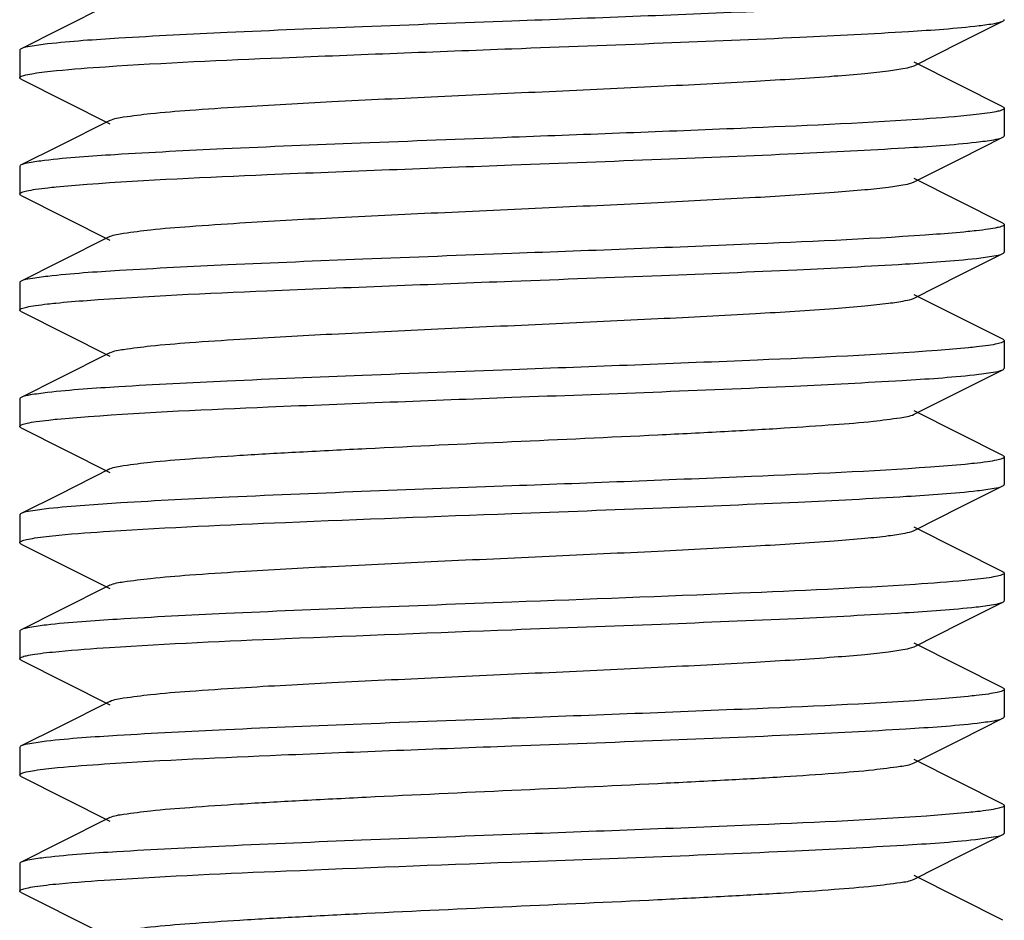
# Model space of a CAD drawing. Units: millimetres. Extents: x 14658 to 19174, y 1667 to 7915.
# Drawn here: x 15426 to 15436, y 5532 to 5541 of the extents above; entities that cross this region are included whole.
import ezdxf

# ---------------------------------------------------------------- set-up
doc = ezdxf.new("R2010")
doc.units = ezdxf.units.MM

msp = doc.modelspace()

# ---------------------------------------------------------------- linework, layer by layer
for p, q in [((15426.956, 5540.862), (15426.442, 5540.604)), ((15435.591, 5540.473), (15436.025, 5540.69)), ((15426.442, 5540.604), (15426.053, 5540.409)), ((15435.122, 5540.237), (15435.591, 5540.473)), ((15426.039, 5540.395), (15426.039, 5540.115)), ((15436.025, 5539.819), (15435.122, 5540.272)), ((15426.053, 5540.1), (15426.956, 5539.647)), ((15436.039, 5539.805), (15436.039, 5539.525)), ((15426.956, 5539.682), (15426.442, 5539.424)), ((15435.591, 5539.293), (15436.025, 5539.51)), ((15426.442, 5539.424), (15426.053, 5539.229)), ((15435.122, 5539.057), (15435.591, 5539.293)), ((15426.039, 5539.215), (15426.039, 5538.935)), ((15436.025, 5538.639), (15435.122, 5539.092)), ((15426.053, 5538.92), (15426.956, 5538.467)), ((15436.039, 5538.625), (15436.039, 5538.345)), ((15426.956, 5538.502), (15426.442, 5538.244)), ((15426.442, 5538.244), (15426.053, 5538.049)), ((15435.591, 5538.113), (15436.025, 5538.33)), ((15435.122, 5537.877), (15435.591, 5538.113)), ((15426.039, 5538.035), (15426.039, 5537.755)), ((15436.025, 5537.459), (15435.122, 5537.912)), ((15426.053, 5537.74), (15426.956, 5537.287)), ((15436.039, 5537.445), (15436.039, 5537.165)), ((15426.956, 5537.322), (15426.442, 5537.064)), ((15435.591, 5536.933), (15436.025, 5537.15)), ((15426.442, 5537.064), (15426.053, 5536.869)), ((15426.039, 5536.855), (15426.039, 5536.575)), ((15435.122, 5536.697), (15435.591, 5536.933)), ((15436.025, 5536.279), (15435.122, 5536.732)), ((15426.053, 5536.56), (15426.956, 5536.107)), ((15436.039, 5536.265), (15436.039, 5535.985)), ((15426.956, 5536.142), (15426.442, 5535.884)), ((15435.591, 5535.753), (15436.025, 5535.97)), ((15426.442, 5535.884), (15426.053, 5535.689)), ((15435.122, 5535.517), (15435.591, 5535.753)), ((15426.039, 5535.675), (15426.039, 5535.395)), ((15436.025, 5535.099), (15435.122, 5535.552)), ((15426.053, 5535.38), (15426.956, 5534.927)), ((15436.039, 5535.085), (15436.039, 5534.805)), ((15426.956, 5534.962), (15426.442, 5534.704)), ((15435.591, 5534.573), (15436.025, 5534.79)), ((15426.442, 5534.704), (15426.053, 5534.509)), ((15435.122, 5534.337), (15435.591, 5534.573)), ((15426.039, 5534.495), (15426.039, 5534.215)), ((15436.025, 5533.919), (15435.122, 5534.372)), ((15426.053, 5534.2), (15426.956, 5533.747)), ((15436.039, 5533.905), (15436.039, 5533.625)), ((15426.956, 5533.782), (15426.442, 5533.524)), ((15435.591, 5533.393), (15436.025, 5533.61)), ((15426.442, 5533.524), (15426.053, 5533.329)), ((15435.122, 5533.157), (15435.591, 5533.393)), ((15426.039, 5533.315), (15426.039, 5533.035)), ((15436.025, 5532.739), (15435.122, 5533.192)), ((15426.053, 5533.02), (15426.956, 5532.567)), ((15436.039, 5532.725), (15436.039, 5532.445)), ((15426.956, 5532.602), (15426.442, 5532.344)), ((15426.442, 5532.344), (15426.053, 5532.149)), ((15435.591, 5532.213), (15436.025, 5532.43)), ((15435.122, 5531.977), (15435.591, 5532.213)), ((15426.039, 5532.135), (15426.039, 5531.855)), ((15436.025, 5531.559), (15435.122, 5532.012)), ((15426.053, 5531.84), (15426.263, 5531.735)), ((15426.263, 5531.735), (15426.956, 5531.387))]:
    msp.add_line(p, q)
for points, knots in [([(15435.318, 5540.882), (15434.711, 5540.838), (15433.284, 5540.775), (15431.858, 5540.72), (15431.039, 5540.69)], [0, 0, 0, 0, 0.426094, 1, 1, 1, 1]), ([(15431.039, 5540.69), (15430.533, 5540.671), (15429.569, 5540.634), (15428.238, 5540.58), (15427.171, 5540.526), (15426.562, 5540.485), (15426.321, 5540.458)], [0, 0, 0, 0, 0.321438, 0.61256, 0.846059, 1, 1, 1, 1]), ([(15431.039, 5540.41), (15431.551, 5540.429), (15432.526, 5540.466), (15433.869, 5540.52), (15434.938, 5540.575), (15435.545, 5540.616), (15435.783, 5540.644)], [0, 0, 0, 0, 0.323655, 0.616061, 0.848989, 1, 1, 1, 1]), ([(15435.783, 5540.644), (15435.836, 5540.65), (15435.916, 5540.663), (15435.999, 5540.677), (15436.025, 5540.69)], [0, 0, 0, 0, 0.647734, 1, 1, 1, 1]), ([(15436.025, 5540.69), (15436.029, 5540.692), (15436.035, 5540.696), (15436.039, 5540.702), (15436.039, 5540.705)], [0, 0, 0, 0, 0.61635, 1, 1, 1, 1]), ([(15426.321, 5540.458), (15426.262, 5540.451), (15426.173, 5540.438), (15426.082, 5540.423), (15426.053, 5540.409)], [0, 0, 0, 0, 0.651489, 1, 1, 1, 1]), ([(15426.053, 5540.409), (15426.049, 5540.407), (15426.043, 5540.404), (15426.039, 5540.397), (15426.039, 5540.394)], [0, 0, 0, 0, 0.617113, 1, 1, 1, 1]), ([(15426.911, 5540.227), (15427.508, 5540.267), (15428.884, 5540.328), (15430.261, 5540.38), (15431.039, 5540.41)], [0, 0, 0, 0, 0.434708, 1, 1, 1, 1]), ([(15426.039, 5540.115), (15426.039, 5540.122), (15426.066, 5540.136), (15426.111, 5540.147), (15426.192, 5540.162), (15426.255, 5540.17), (15426.291, 5540.174)], [0, 0, 0, 0, 0.083158, 0.272924, 0.57873, 1, 1, 1, 1]), ([(15426.291, 5540.174), (15426.332, 5540.179), (15426.538, 5540.201), (15426.745, 5540.216), (15426.911, 5540.227)], [0, 0, 0, 0, 0.196508, 1, 1, 1, 1]), ([(15426.956, 5539.682), (15426.999, 5539.703), (15427.14, 5539.723), (15427.408, 5539.759), (15427.803, 5539.789), (15428.417, 5539.831), (15429.257, 5539.876), (15430.304, 5539.926), (15431.408, 5539.976), (15432.484, 5540.026), (15433.449, 5540.076), (15434.149, 5540.119), (15434.6, 5540.156), (15434.84, 5540.18), (15435.006, 5540.206), (15435.094, 5540.223), (15435.122, 5540.237)], [0, 0, 0, 0, 0.017408, 0.051004, 0.099787, 0.162162, 0.27649, 0.407858, 0.546254, 0.681124, 0.802181, 0.900198, 0.938152, 0.967753, 0.988464, 1, 1, 1, 1]), ([(15426.053, 5540.1), (15426.049, 5540.102), (15426.043, 5540.106), (15426.039, 5540.112), (15426.039, 5540.115)], [0, 0, 0, 0, 0.616937, 1, 1, 1, 1]), ([(15435.783, 5539.744), (15435.742, 5539.739), (15435.534, 5539.717), (15435.325, 5539.702), (15435.158, 5539.691)], [0, 0, 0, 0, 0.196756, 1, 1, 1, 1]), ([(15436.039, 5539.805), (15436.039, 5539.797), (15436.011, 5539.783), (15435.966, 5539.772), (15435.883, 5539.757), (15435.82, 5539.749), (15435.783, 5539.744)], [0, 0, 0, 0, 0.08283, 0.272547, 0.578484, 1, 1, 1, 1]), ([(15436.025, 5539.819), (15436.029, 5539.817), (15436.035, 5539.814), (15436.039, 5539.807), (15436.039, 5539.805)], [0, 0, 0, 0, 0.61685, 1, 1, 1, 1]), ([(15435.158, 5539.691), (15434.561, 5539.652), (15433.188, 5539.591), (15431.815, 5539.539), (15431.039, 5539.51)], [0, 0, 0, 0, 0.435225, 1, 1, 1, 1]), ([(15431.039, 5539.51), (15430.526, 5539.49), (15429.549, 5539.453), (15428.204, 5539.399), (15427.135, 5539.343), (15426.528, 5539.303), (15426.291, 5539.274)], [0, 0, 0, 0, 0.324041, 0.61666, 0.849483, 1, 1, 1, 1]), ([(15431.039, 5539.23), (15431.544, 5539.249), (15432.507, 5539.285), (15433.838, 5539.339), (15434.904, 5539.393), (15435.514, 5539.434), (15435.755, 5539.461)], [0, 0, 0, 0, 0.32126, 0.612283, 0.845822, 1, 1, 1, 1]), ([(15435.755, 5539.461), (15435.814, 5539.468), (15435.904, 5539.481), (15435.996, 5539.496), (15436.025, 5539.51)], [0, 0, 0, 0, 0.651794, 1, 1, 1, 1]), ([(15436.025, 5539.51), (15436.029, 5539.512), (15436.035, 5539.516), (15436.039, 5539.522), (15436.039, 5539.525)], [0, 0, 0, 0, 0.617019, 1, 1, 1, 1]), ([(15426.291, 5539.274), (15426.239, 5539.268), (15426.16, 5539.256), (15426.079, 5539.241), (15426.053, 5539.229)], [0, 0, 0, 0, 0.647078, 1, 1, 1, 1]), ([(15426.053, 5539.229), (15426.049, 5539.227), (15426.043, 5539.224), (15426.039, 5539.217), (15426.039, 5539.215)], [0, 0, 0, 0, 0.61624, 1, 1, 1, 1]), ([(15426.724, 5539.034), (15427.333, 5539.079), (15428.771, 5539.143), (15430.21, 5539.198), (15431.039, 5539.23)], [0, 0, 0, 0, 0.423787, 1, 1, 1, 1]), ([(15426.956, 5538.502), (15426.999, 5538.523), (15427.14, 5538.543), (15427.408, 5538.579), (15427.803, 5538.609), (15428.417, 5538.651), (15429.257, 5538.696), (15430.304, 5538.746), (15431.408, 5538.796), (15432.484, 5538.846), (15433.449, 5538.896), (15434.149, 5538.939), (15434.6, 5538.976), (15434.84, 5539), (15435.006, 5539.026), (15435.094, 5539.043), (15435.122, 5539.057)], [0, 0, 0, 0, 0.017406, 0.051007, 0.099784, 0.162167, 0.276492, 0.407858, 0.546255, 0.681127, 0.802183, 0.900195, 0.938158, 0.967749, 0.988468, 1, 1, 1, 1]), ([(15426.039, 5538.935), (15426.039, 5538.943), (15426.07, 5538.957), (15426.12, 5538.969), (15426.213, 5538.985), (15426.284, 5538.994), (15426.325, 5538.998)], [0, 0, 0, 0, 0.08104, 0.270615, 0.577297, 1, 1, 1, 1]), ([(15426.325, 5538.998), (15426.353, 5539.002), (15426.486, 5539.015), (15426.619, 5539.026), (15426.724, 5539.034)], [0, 0, 0, 0, 0.211675, 1, 1, 1, 1]), ([(15426.053, 5538.92), (15426.049, 5538.922), (15426.043, 5538.926), (15426.039, 5538.932), (15426.039, 5538.935)], [0, 0, 0, 0, 0.616656, 1, 1, 1, 1]), ([(15435.755, 5538.561), (15435.726, 5538.558), (15435.592, 5538.544), (15435.457, 5538.533), (15435.351, 5538.525)], [0, 0, 0, 0, 0.211216, 1, 1, 1, 1]), ([(15436.039, 5538.625), (15436.039, 5538.617), (15436.008, 5538.602), (15435.959, 5538.59), (15435.866, 5538.574), (15435.796, 5538.566), (15435.755, 5538.561)], [0, 0, 0, 0, 0.080764, 0.270171, 0.576953, 1, 1, 1, 1]), ([(15436.025, 5538.639), (15436.029, 5538.637), (15436.035, 5538.634), (15436.039, 5538.627), (15436.039, 5538.625)], [0, 0, 0, 0, 0.61601, 1, 1, 1, 1]), ([(15435.351, 5538.525), (15434.743, 5538.48), (15433.305, 5538.416), (15431.867, 5538.361), (15431.039, 5538.33)], [0, 0, 0, 0, 0.423956, 1, 1, 1, 1]), ([(15436.025, 5538.33), (15436.029, 5538.332), (15436.035, 5538.336), (15436.039, 5538.342), (15436.039, 5538.345)], [0, 0, 0, 0, 0.616574, 1, 1, 1, 1]), ([(15431.039, 5538.33), (15430.534, 5538.311), (15429.572, 5538.274), (15428.243, 5538.22), (15427.176, 5538.166), (15426.567, 5538.126), (15426.325, 5538.098)], [0, 0, 0, 0, 0.321094, 0.612027, 0.845621, 1, 1, 1, 1]), ([(15431.039, 5538.05), (15431.545, 5538.069), (15432.509, 5538.105), (15433.841, 5538.159), (15434.908, 5538.214), (15435.517, 5538.254), (15435.758, 5538.281)], [0, 0, 0, 0, 0.321501, 0.612659, 0.846148, 1, 1, 1, 1]), ([(15435.758, 5538.281), (15435.816, 5538.288), (15435.905, 5538.301), (15435.997, 5538.316), (15436.025, 5538.33)], [0, 0, 0, 0, 0.651386, 1, 1, 1, 1]), ([(15426.053, 5538.049), (15426.049, 5538.047), (15426.043, 5538.044), (15426.039, 5538.037), (15426.039, 5538.035)], [0, 0, 0, 0, 0.616566, 1, 1, 1, 1]), ([(15426.325, 5538.098), (15426.266, 5538.092), (15426.175, 5538.078), (15426.082, 5538.063), (15426.053, 5538.049)], [0, 0, 0, 0, 0.652047, 1, 1, 1, 1]), ([(15426.723, 5537.854), (15427.331, 5537.899), (15428.77, 5537.963), (15430.21, 5538.018), (15431.039, 5538.05)], [0, 0, 0, 0, 0.423697, 1, 1, 1, 1]), ([(15426.32, 5537.818), (15426.349, 5537.821), (15426.483, 5537.835), (15426.617, 5537.846), (15426.723, 5537.854)], [0, 0, 0, 0, 0.211008, 1, 1, 1, 1]), ([(15426.956, 5537.322), (15426.999, 5537.343), (15427.14, 5537.363), (15427.408, 5537.399), (15427.803, 5537.429), (15428.417, 5537.471), (15429.257, 5537.516), (15430.304, 5537.566), (15431.408, 5537.616), (15432.484, 5537.666), (15433.449, 5537.716), (15434.149, 5537.759), (15434.6, 5537.796), (15434.84, 5537.82), (15435.006, 5537.846), (15435.094, 5537.863), (15435.122, 5537.877)], [0, 0, 0, 0, 0.017411, 0.05101, 0.099785, 0.162171, 0.276493, 0.407858, 0.546257, 0.681128, 0.802179, 0.900189, 0.93816, 0.967745, 0.988464, 1, 1, 1, 1]), ([(15426.039, 5537.754), (15426.039, 5537.762), (15426.07, 5537.777), (15426.119, 5537.789), (15426.21, 5537.805), (15426.28, 5537.813), (15426.32, 5537.818)], [0, 0, 0, 0, 0.080858, 0.270238, 0.576972, 1, 1, 1, 1]), ([(15426.053, 5537.74), (15426.049, 5537.742), (15426.043, 5537.746), (15426.039, 5537.752), (15426.039, 5537.754)], [0, 0, 0, 0, 0.615914, 1, 1, 1, 1]), ([(15436.039, 5537.445), (15436.039, 5537.437), (15436.008, 5537.422), (15435.959, 5537.41), (15435.868, 5537.394), (15435.799, 5537.386), (15435.758, 5537.381)], [0, 0, 0, 0, 0.081276, 0.270855, 0.577435, 1, 1, 1, 1]), ([(15436.025, 5537.459), (15436.029, 5537.457), (15436.035, 5537.454), (15436.039, 5537.447), (15436.039, 5537.445)], [0, 0, 0, 0, 0.616638, 1, 1, 1, 1]), ([(15435.36, 5537.346), (15434.752, 5537.3), (15433.311, 5537.236), (15431.87, 5537.181), (15431.039, 5537.15)], [0, 0, 0, 0, 0.423372, 1, 1, 1, 1]), ([(15435.758, 5537.381), (15435.73, 5537.378), (15435.597, 5537.364), (15435.465, 5537.353), (15435.36, 5537.346)], [0, 0, 0, 0, 0.211319, 1, 1, 1, 1]), ([(15431.039, 5537.15), (15430.533, 5537.131), (15429.569, 5537.094), (15428.237, 5537.04), (15427.17, 5536.986), (15426.561, 5536.945), (15426.32, 5536.918)], [0, 0, 0, 0, 0.321506, 0.612665, 0.84615, 1, 1, 1, 1]), ([(15435.734, 5537.099), (15435.798, 5537.106), (15435.895, 5537.119), (15435.994, 5537.135), (15436.025, 5537.15)], [0, 0, 0, 0, 0.653957, 1, 1, 1, 1]), ([(15436.025, 5537.15), (15436.029, 5537.152), (15436.035, 5537.156), (15436.039, 5537.162), (15436.039, 5537.165)], [0, 0, 0, 0, 0.61778, 1, 1, 1, 1]), ([(15431.039, 5536.87), (15431.994, 5536.905), (15433.315, 5536.953), (15434.88, 5537.032), (15435.491, 5537.072), (15435.734, 5537.099)], [0, 0, 0, 0, 0.609673, 0.843653, 1, 1, 1, 1]), ([(15426.053, 5536.869), (15426.049, 5536.867), (15426.043, 5536.864), (15426.039, 5536.857), (15426.039, 5536.854)], [0, 0, 0, 0, 0.617129, 1, 1, 1, 1]), ([(15426.32, 5536.918), (15426.262, 5536.911), (15426.173, 5536.898), (15426.081, 5536.883), (15426.053, 5536.869)], [0, 0, 0, 0, 0.651375, 1, 1, 1, 1]), ([(15426.739, 5536.675), (15427.346, 5536.72), (15428.78, 5536.783), (15430.214, 5536.839), (15431.039, 5536.87)], [0, 0, 0, 0, 0.424729, 1, 1, 1, 1]), ([(15426.335, 5536.639), (15426.364, 5536.643), (15426.498, 5536.656), (15426.633, 5536.667), (15426.739, 5536.675)], [0, 0, 0, 0, 0.212244, 1, 1, 1, 1]), ([(15426.956, 5536.142), (15426.999, 5536.163), (15427.14, 5536.183), (15427.408, 5536.219), (15427.803, 5536.249), (15428.307, 5536.284), (15428.904, 5536.317), (15429.825, 5536.364), (15431.039, 5536.42), (15432.253, 5536.475), (15433.174, 5536.522), (15433.772, 5536.555), (15434.275, 5536.59), (15434.67, 5536.62), (15434.938, 5536.656), (15435.079, 5536.676), (15435.122, 5536.697)], [0, 0, 0, 0, 0.017421, 0.051012, 0.099792, 0.162177, 0.236027, 0.318872, 0.500005, 0.68114, 0.763969, 0.837838, 0.900201, 0.948999, 0.982577, 1, 1, 1, 1]), ([(15426.039, 5536.575), (15426.039, 5536.583), (15426.072, 5536.598), (15426.123, 5536.61), (15426.219, 5536.626), (15426.292, 5536.635), (15426.335, 5536.639)], [0, 0, 0, 0, 0.080736, 0.270384, 0.577221, 1, 1, 1, 1]), ([(15426.053, 5536.56), (15426.049, 5536.562), (15426.043, 5536.566), (15426.039, 5536.572), (15426.039, 5536.575)], [0, 0, 0, 0, 0.616834, 1, 1, 1, 1]), ([(15436.039, 5536.265), (15436.039, 5536.256), (15436.005, 5536.241), (15435.953, 5536.229), (15435.854, 5536.212), (15435.779, 5536.203), (15435.734, 5536.199)], [0, 0, 0, 0, 0.080119, 0.270014, 0.576816, 1, 1, 1, 1]), ([(15436.025, 5536.279), (15436.029, 5536.277), (15436.035, 5536.274), (15436.039, 5536.267), (15436.039, 5536.265)], [0, 0, 0, 0, 0.616619, 1, 1, 1, 1]), ([(15435.289, 5536.16), (15434.684, 5536.117), (15433.267, 5536.054), (15431.85, 5536), (15431.039, 5535.97)], [0, 0, 0, 0, 0.427856, 1, 1, 1, 1]), ([(15435.734, 5536.199), (15435.703, 5536.195), (15435.555, 5536.18), (15435.406, 5536.169), (15435.289, 5536.16)], [0, 0, 0, 0, 0.210714, 1, 1, 1, 1]), ([(15431.039, 5535.97), (15430.081, 5535.934), (15428.756, 5535.886), (15427.188, 5535.807), (15426.578, 5535.766), (15426.335, 5535.739)], [0, 0, 0, 0, 0.610787, 0.844584, 1, 1, 1, 1]), ([(15435.767, 5535.922), (15435.824, 5535.929), (15435.91, 5535.942), (15435.998, 5535.957), (15436.025, 5535.97)], [0, 0, 0, 0, 0.649996, 1, 1, 1, 1]), ([(15436.025, 5535.97), (15436.029, 5535.972), (15436.035, 5535.976), (15436.039, 5535.982), (15436.039, 5535.985)], [0, 0, 0, 0, 0.616607, 1, 1, 1, 1]), ([(15431.039, 5535.69), (15431.547, 5535.709), (15432.516, 5535.745), (15433.852, 5535.8), (15434.92, 5535.854), (15435.528, 5535.895), (15435.767, 5535.922)], [0, 0, 0, 0, 0.322358, 0.61402, 0.847262, 1, 1, 1, 1]), ([(15426.053, 5535.689), (15426.049, 5535.687), (15426.043, 5535.684), (15426.039, 5535.677), (15426.039, 5535.675)], [0, 0, 0, 0, 0.616192, 1, 1, 1, 1]), ([(15426.335, 5535.739), (15426.273, 5535.733), (15426.179, 5535.719), (15426.083, 5535.704), (15426.053, 5535.689)], [0, 0, 0, 0, 0.653348, 1, 1, 1, 1]), ([(15426.956, 5535.51), (15427.55, 5535.549), (15428.911, 5535.609), (15430.273, 5535.661), (15431.039, 5535.69)], [0, 0, 0, 0, 0.436993, 1, 1, 1, 1]), ([(15426.039, 5535.395), (15426.039, 5535.402), (15426.068, 5535.417), (15426.116, 5535.428), (15426.204, 5535.444), (15426.27, 5535.452), (15426.31, 5535.457)], [0, 0, 0, 0, 0.081806, 0.27139, 0.57774, 1, 1, 1, 1]), ([(15426.31, 5535.457), (15426.352, 5535.462), (15426.567, 5535.484), (15426.783, 5535.499), (15426.956, 5535.51)], [0, 0, 0, 0, 0.197456, 1, 1, 1, 1]), ([(15426.956, 5534.962), (15426.999, 5534.983), (15427.14, 5535.003), (15427.408, 5535.039), (15427.803, 5535.069), (15428.417, 5535.111), (15429.257, 5535.156), (15430.304, 5535.206), (15431.408, 5535.256), (15432.484, 5535.306), (15433.449, 5535.356), (15434.149, 5535.399), (15434.6, 5535.436), (15434.84, 5535.46), (15435.006, 5535.486), (15435.094, 5535.503), (15435.122, 5535.517)], [0, 0, 0, 0, 0.01743, 0.051011, 0.099798, 0.162175, 0.276492, 0.407859, 0.546258, 0.681123, 0.802168, 0.900179, 0.93815, 0.967742, 0.988445, 1, 1, 1, 1]), ([(15426.053, 5535.38), (15426.049, 5535.382), (15426.043, 5535.386), (15426.039, 5535.392), (15426.039, 5535.395)], [0, 0, 0, 0, 0.616552, 1, 1, 1, 1]), ([(15436.039, 5535.085), (15436.039, 5535.077), (15436.01, 5535.062), (15435.962, 5535.051), (15435.874, 5535.035), (15435.807, 5535.027), (15435.767, 5535.022)], [0, 0, 0, 0, 0.081795, 0.271389, 0.577749, 1, 1, 1, 1]), ([(15436.025, 5535.099), (15436.029, 5535.097), (15436.035, 5535.094), (15436.039, 5535.087), (15436.039, 5535.085)], [0, 0, 0, 0, 0.616636, 1, 1, 1, 1]), ([(15435.135, 5534.97), (15434.54, 5534.931), (15433.175, 5534.87), (15431.809, 5534.818), (15431.039, 5534.79)], [0, 0, 0, 0, 0.436344, 1, 1, 1, 1]), ([(15435.767, 5535.022), (15435.726, 5535.018), (15435.515, 5534.996), (15435.304, 5534.981), (15435.135, 5534.97)], [0, 0, 0, 0, 0.198155, 1, 1, 1, 1]), ([(15431.039, 5534.79), (15430.53, 5534.77), (15429.562, 5534.734), (15428.225, 5534.68), (15427.157, 5534.625), (15426.549, 5534.584), (15426.31, 5534.557)], [0, 0, 0, 0, 0.322432, 0.614111, 0.847335, 1, 1, 1, 1]), ([(15435.754, 5534.741), (15435.814, 5534.748), (15435.904, 5534.761), (15435.996, 5534.776), (15436.025, 5534.79)], [0, 0, 0, 0, 0.651934, 1, 1, 1, 1]), ([(15436.025, 5534.79), (15436.029, 5534.792), (15436.035, 5534.796), (15436.039, 5534.802), (15436.039, 5534.804)], [0, 0, 0, 0, 0.615935, 1, 1, 1, 1]), ([(15431.039, 5534.51), (15431.544, 5534.529), (15432.507, 5534.565), (15433.837, 5534.619), (15434.903, 5534.673), (15435.513, 5534.714), (15435.754, 5534.741)], [0, 0, 0, 0, 0.321191, 0.612177, 0.845746, 1, 1, 1, 1]), ([(15426.31, 5534.557), (15426.254, 5534.55), (15426.168, 5534.537), (15426.08, 5534.522), (15426.053, 5534.509)], [0, 0, 0, 0, 0.649868, 1, 1, 1, 1]), ([(15426.053, 5534.509), (15426.049, 5534.507), (15426.043, 5534.504), (15426.039, 5534.497), (15426.039, 5534.495)], [0, 0, 0, 0, 0.616641, 1, 1, 1, 1]), ([(15426.95, 5534.33), (15427.544, 5534.368), (15428.908, 5534.429), (15430.271, 5534.481), (15431.039, 5534.51)], [0, 0, 0, 0, 0.436738, 1, 1, 1, 1]), ([(15426.039, 5534.215), (15426.039, 5534.222), (15426.068, 5534.237), (15426.116, 5534.248), (15426.204, 5534.264), (15426.271, 5534.272), (15426.31, 5534.277)], [0, 0, 0, 0, 0.081822, 0.271406, 0.577752, 1, 1, 1, 1]), ([(15426.31, 5534.277), (15426.352, 5534.281), (15426.565, 5534.303), (15426.778, 5534.318), (15426.95, 5534.33)], [0, 0, 0, 0, 0.197728, 1, 1, 1, 1]), ([(15426.956, 5533.782), (15426.999, 5533.803), (15427.14, 5533.823), (15427.408, 5533.859), (15427.803, 5533.889), (15428.417, 5533.931), (15429.257, 5533.976), (15430.304, 5534.026), (15431.408, 5534.076), (15432.484, 5534.126), (15433.449, 5534.176), (15434.149, 5534.219), (15434.6, 5534.256), (15434.84, 5534.28), (15435.006, 5534.306), (15435.094, 5534.323), (15435.122, 5534.337)], [0, 0, 0, 0, 0.017434, 0.051008, 0.099803, 0.162172, 0.27649, 0.40786, 0.546256, 0.681119, 0.802164, 0.900179, 0.938143, 0.967744, 0.98844, 1, 1, 1, 1]), ([(15426.053, 5534.2), (15426.049, 5534.202), (15426.043, 5534.206), (15426.039, 5534.212), (15426.039, 5534.215)], [0, 0, 0, 0, 0.616588, 1, 1, 1, 1]), ([(15436.039, 5533.904), (15436.039, 5533.896), (15436.008, 5533.882), (15435.958, 5533.87), (15435.866, 5533.854), (15435.795, 5533.845), (15435.754, 5533.841)], [0, 0, 0, 0, 0.081458, 0.271199, 0.57773, 1, 1, 1, 1]), ([(15436.025, 5533.919), (15436.029, 5533.917), (15436.035, 5533.914), (15436.039, 5533.907), (15436.039, 5533.904)], [0, 0, 0, 0, 0.617143, 1, 1, 1, 1]), ([(15435.359, 5533.805), (15434.75, 5533.76), (15433.31, 5533.696), (15431.87, 5533.641), (15431.039, 5533.61)], [0, 0, 0, 0, 0.423453, 1, 1, 1, 1]), ([(15435.754, 5533.841), (15435.726, 5533.838), (15435.595, 5533.824), (15435.463, 5533.813), (15435.359, 5533.805)], [0, 0, 0, 0, 0.21181, 1, 1, 1, 1]), ([(15431.039, 5533.61), (15430.531, 5533.59), (15429.562, 5533.554), (15428.225, 5533.5), (15427.157, 5533.445), (15426.549, 5533.404), (15426.31, 5533.377)], [0, 0, 0, 0, 0.322392, 0.614083, 0.847345, 1, 1, 1, 1]), ([(15431.039, 5533.33), (15431.546, 5533.349), (15432.513, 5533.385), (15433.847, 5533.439), (15434.914, 5533.494), (15435.523, 5533.534), (15435.763, 5533.562)], [0, 0, 0, 0, 0.321938, 0.613342, 0.846727, 1, 1, 1, 1]), ([(15435.763, 5533.562), (15435.82, 5533.568), (15435.908, 5533.581), (15435.997, 5533.596), (15436.025, 5533.61)], [0, 0, 0, 0, 0.650646, 1, 1, 1, 1]), ([(15436.025, 5533.61), (15436.029, 5533.612), (15436.035, 5533.616), (15436.039, 5533.622), (15436.039, 5533.625)], [0, 0, 0, 0, 0.617107, 1, 1, 1, 1]), ([(15426.31, 5533.377), (15426.254, 5533.37), (15426.168, 5533.357), (15426.08, 5533.342), (15426.053, 5533.329)], [0, 0, 0, 0, 0.649871, 1, 1, 1, 1]), ([(15426.053, 5533.329), (15426.049, 5533.327), (15426.043, 5533.324), (15426.039, 5533.317), (15426.039, 5533.315)], [0, 0, 0, 0, 0.616636, 1, 1, 1, 1]), ([(15426.9, 5533.146), (15427.498, 5533.186), (15428.878, 5533.248), (15430.258, 5533.3), (15431.039, 5533.33)], [0, 0, 0, 0, 0.434163, 1, 1, 1, 1]), ([(15426.306, 5533.096), (15426.346, 5533.101), (15426.543, 5533.121), (15426.741, 5533.136), (15426.9, 5533.146)], [0, 0, 0, 0, 0.199505, 1, 1, 1, 1]), ([(15426.956, 5532.602), (15426.999, 5532.623), (15427.14, 5532.643), (15427.408, 5532.679), (15427.803, 5532.709), (15428.307, 5532.744), (15428.904, 5532.777), (15429.825, 5532.824), (15431.039, 5532.88), (15432.253, 5532.935), (15433.174, 5532.982), (15433.772, 5533.015), (15434.275, 5533.05), (15434.67, 5533.081), (15434.938, 5533.116), (15435.079, 5533.136), (15435.122, 5533.157)], [0, 0, 0, 0, 0.017428, 0.051003, 0.099804, 0.162168, 0.236034, 0.318866, 0.499999, 0.68113, 0.763972, 0.837824, 0.900202, 0.948989, 0.982571, 1, 1, 1, 1]), ([(15426.039, 5533.035), (15426.039, 5533.042), (15426.068, 5533.056), (15426.115, 5533.068), (15426.201, 5533.084), (15426.267, 5533.092), (15426.306, 5533.096)], [0, 0, 0, 0, 0.082374, 0.272007, 0.577821, 1, 1, 1, 1]), ([(15426.053, 5533.02), (15426.049, 5533.022), (15426.043, 5533.026), (15426.039, 5533.032), (15426.039, 5533.035)], [0, 0, 0, 0, 0.617528, 1, 1, 1, 1]), ([(15435.763, 5532.662), (15435.735, 5532.659), (15435.602, 5532.645), (15435.469, 5532.634), (15435.364, 5532.626)], [0, 0, 0, 0, 0.210744, 1, 1, 1, 1]), ([(15436.039, 5532.725), (15436.039, 5532.717), (15436.009, 5532.702), (15435.961, 5532.691), (15435.871, 5532.675), (15435.803, 5532.666), (15435.763, 5532.662)], [0, 0, 0, 0, 0.081162, 0.270564, 0.577168, 1, 1, 1, 1]), ([(15436.025, 5532.739), (15436.029, 5532.737), (15436.035, 5532.734), (15436.039, 5532.727), (15436.039, 5532.725)], [0, 0, 0, 0, 0.615984, 1, 1, 1, 1]), ([(15435.364, 5532.626), (15434.755, 5532.58), (15433.313, 5532.516), (15431.871, 5532.461), (15431.039, 5532.43)], [0, 0, 0, 0, 0.42313, 1, 1, 1, 1]), ([(15436.025, 5532.43), (15436.029, 5532.432), (15436.035, 5532.436), (15436.039, 5532.442), (15436.039, 5532.444)], [0, 0, 0, 0, 0.616044, 1, 1, 1, 1]), ([(15431.039, 5532.43), (15430.53, 5532.41), (15429.56, 5532.374), (15428.222, 5532.319), (15427.153, 5532.264), (15426.545, 5532.224), (15426.306, 5532.196)], [0, 0, 0, 0, 0.32272, 0.614541, 0.847712, 1, 1, 1, 1]), ([(15431.039, 5532.15), (15431.998, 5532.186), (15433.325, 5532.233), (15434.893, 5532.313), (15435.503, 5532.353), (15435.746, 5532.38)], [0, 0, 0, 0, 0.611106, 0.844851, 1, 1, 1, 1]), ([(15435.746, 5532.38), (15435.807, 5532.387), (15435.9, 5532.4), (15435.996, 5532.416), (15436.025, 5532.43)], [0, 0, 0, 0, 0.653036, 1, 1, 1, 1]), ([(15426.053, 5532.149), (15426.049, 5532.147), (15426.043, 5532.144), (15426.039, 5532.137), (15426.039, 5532.135)], [0, 0, 0, 0, 0.616746, 1, 1, 1, 1]), ([(15426.306, 5532.196), (15426.251, 5532.19), (15426.167, 5532.177), (15426.08, 5532.162), (15426.053, 5532.149)], [0, 0, 0, 0, 0.64947, 1, 1, 1, 1]), ([(15426.961, 5531.97), (15427.555, 5532.009), (15428.914, 5532.069), (15430.274, 5532.121), (15431.039, 5532.15)], [0, 0, 0, 0, 0.437326, 1, 1, 1, 1]), ([(15426.31, 5531.917), (15426.353, 5531.922), (15426.57, 5531.944), (15426.787, 5531.959), (15426.961, 5531.97)], [0, 0, 0, 0, 0.197299, 1, 1, 1, 1]), ([(15426.956, 5531.422), (15426.999, 5531.443), (15427.14, 5531.463), (15427.408, 5531.499), (15427.803, 5531.529), (15428.307, 5531.564), (15428.904, 5531.597), (15429.825, 5531.644), (15431.039, 5531.7), (15432.253, 5531.755), (15433.174, 5531.802), (15433.772, 5531.835), (15434.275, 5531.87), (15434.67, 5531.901), (15434.938, 5531.936), (15435.079, 5531.956), (15435.122, 5531.977)], [0, 0, 0, 0, 0.017423, 0.051002, 0.0998, 0.162164, 0.236033, 0.318863, 0.499998, 0.681131, 0.763975, 0.837825, 0.90021, 0.948989, 0.982581, 1, 1, 1, 1]), ([(15426.039, 5531.854), (15426.039, 5531.862), (15426.068, 5531.877), (15426.116, 5531.888), (15426.204, 5531.904), (15426.271, 5531.912), (15426.31, 5531.917)], [0, 0, 0, 0, 0.08148, 0.270919, 0.577391, 1, 1, 1, 1]), ([(15426.053, 5531.84), (15426.049, 5531.842), (15426.043, 5531.846), (15426.039, 5531.852), (15426.039, 5531.854)], [0, 0, 0, 0, 0.616069, 1, 1, 1, 1])]:
    msp.add_open_spline(points, degree=3, knots=knots)

doc.saveas('drawing.dxf')
